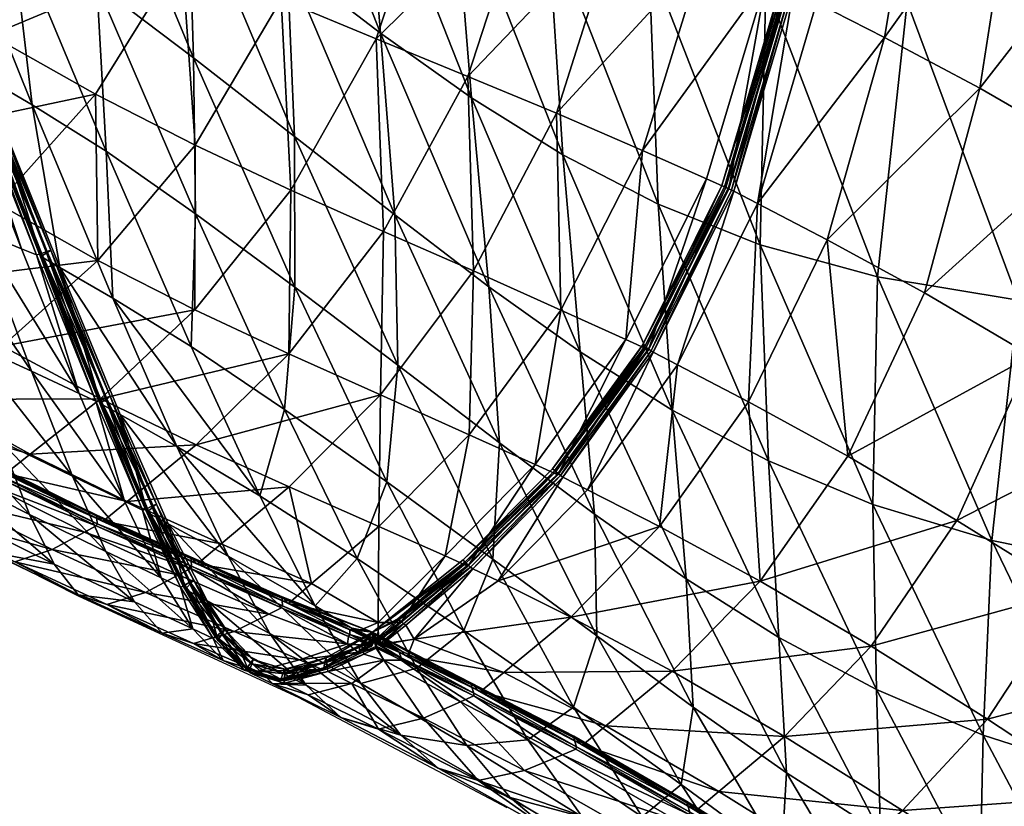
# Model space of a CAD drawing. Units: metres. Extents: x 2.657 to 3.402, y -1.964 to -1.29.
# Drawn here: x 2.748 to 2.785, y -1.765 to -1.735 of the extents above; entities that cross this region are included whole.
import ezdxf

# ---------------------------------------------------------------- set-up
doc = ezdxf.new("R2010")
doc.units = ezdxf.units.M
doc.header["$MEASUREMENT"] = 0
for name, color, linetype in [('72_PROFIM_ELLIEPRO_D2_ANY', 2, 'Continuous'), ('72_PROFIM_ELLIEPRO_D3_CH_TAP_POD', 7, 'Continuous'), ('72_PROFIM_ELLIEPRO_D3_CH_TAP_WEW', 7, 'Continuous'), ('72_PROFIM_ELLIEPRO_D3_CH_TAP_ZEW', 7, 'Continuous'), ('72_PROFIM_INSERT', 7, 'Continuous')]:
    doc.layers.add(name, color=color, linetype=linetype)

# ---------------------------------------------------------------- blocks, each defined once
blk = doc.blocks.new('72_PROFIM_ELLIEPRO_D2_20_V3')
at = {"layer": '72_PROFIM_ELLIEPRO_D2_ANY'}
for p, q in [((0.279207, 0.10236), (0.286605, 0.097074)), ((0.286605, 0.097074), (0.294455, 0.092084)), ((0.294455, 0.092084), (0.303277, 0.086016))]:
    blk.add_line(p, q, dxfattribs=at)
blk = doc.blocks.new('72profim_elliepro25C110928BC334B1FBF5A1A682123853B')
blk.add_blockref('72_PROFIM_ELLIEPRO_D2_20_V3', (0, 0))
blk = doc.blocks.new('72PROFIM_ELLIEPRO_D3_CH_TAP_POD')
mesh = blk.add_polyface()
corners = [(0.282653, 0.090961, 0.648057), (0.285516, 0.092785, 0.647764), (0.283174, 0.094616, 0.645141), (0.28027, 0.092421, 0.645723), (0.285875, 0.088979, 0.651), (0.288765, 0.09081, 0.650682), (0.28192, 0.085944, 0.651417), (0.285202, 0.083909, 0.654097), (0.288569, 0.08174, 0.656488), (0.292622, 0.084649, 0.655981), (0.289208, 0.086903, 0.653636), (0.284281, 0.077677, 0.657002), (0.287705, 0.075462, 0.659163), (0.280244, 0.072342, 0.657586), (0.280958, 0.07973, 0.654559), (0.286497, 0.093426, 0.647653), (0.284091, 0.094866, 0.645339), (0.28655, 0.093405, 0.647572), (0.28413, 0.094852, 0.645257), (0.289764, 0.091448, 0.650571), (0.289828, 0.091423, 0.650498), (0.282306, 0.094736, 0.64465), (0.286632, 0.093245, 0.64737), (0.286702, 0.09314, 0.647235), (0.283443, 0.094955, 0.644008), (0.2842, 0.094705, 0.645071), (0.289913, 0.091266, 0.650294), (0.289982, 0.091165, 0.650155), (0.279559, 0.09276, 0.644613), (0.282406, 0.094576, 0.644376), (0.279467, 0.092909, 0.644819), (0.282323, 0.094718, 0.644561), (0.283314, 0.095354, 0.644491), (0.283305, 0.095342, 0.644477), (0.283278, 0.095352, 0.644558), (0.28329, 0.095362, 0.644555), (0.283364, 0.095246, 0.644358), (0.283371, 0.095207, 0.644311), (0.283339, 0.095239, 0.644352), (0.283282, 0.095345, 0.644485), (0.283264, 0.095355, 0.64455)]
mesh.append_faces([[corners[k] for k in face] for face in [(0, 1, 2), (2, 3, 0), (4, 5, 1), (1, 0, 4), (6, 4, 0), (7, 8, 9), (10, 4, 6), (6, 7, 10), (8, 11, 12), (13, 11, 14), (14, 7, 6), (11, 8, 7), (7, 14, 11), (15, 16, 2), (2, 1, 15), (17, 18, 16), (16, 15, 17), (15, 19, 20), (20, 17, 15), (1, 5, 19), (19, 15, 1), (3, 2, 21), (22, 23, 24), (24, 25, 22), (26, 27, 23), (23, 22, 26), (22, 17, 20), (20, 26, 22), (25, 18, 17), (17, 22, 25), (28, 29, 24), (30, 31, 29), (32, 33, 34), (34, 35, 32), (35, 16, 18), (18, 32, 35), (36, 32, 18), (18, 25, 36), (37, 33, 32), (32, 36, 37), (38, 37, 24), (24, 29, 38), (39, 33, 37), (37, 38, 39), (38, 29, 31), (31, 39, 38), (40, 39, 31), (31, 21, 40), (34, 33, 39), (39, 40, 34), (40, 21, 2), (2, 34, 40)]], dxfattribs={"vtx2": -1})
mesh = blk.add_polyface()
corners = [(0.273747, 0.076098, 0.652289), (0.270651, 0.077969, 0.649211), (0.267331, 0.070769, 0.649709), (0.268354, 0.079384, 0.646784), (0.265052, 0.072094, 0.647233), (0.282653, 0.090961, 0.648057), (0.278736, 0.087922, 0.648435), (0.28192, 0.085944, 0.651417), (0.28027, 0.092421, 0.645723), (0.276373, 0.089393, 0.646074), (0.274594, 0.083639, 0.648803), (0.27773, 0.081693, 0.651828), (0.272265, 0.085099, 0.646413), (0.280958, 0.07973, 0.654559), (0.276942, 0.074242, 0.655082), (0.280244, 0.072342, 0.657586), (0.264264, 0.072553, 0.646379), (0.26756, 0.079874, 0.645947), (0.267577, 0.079861, 0.645848), (0.264287, 0.072546, 0.64628), (0.279456, 0.092933, 0.644917), (0.275559, 0.089904, 0.64526), (0.279467, 0.092909, 0.644819), (0.275565, 0.089878, 0.645161), (0.282306, 0.094736, 0.64465), (0.282323, 0.094718, 0.644561), (0.271459, 0.085605, 0.645589), (0.271469, 0.085584, 0.64549), (0.264444, 0.072476, 0.646069), (0.267716, 0.079769, 0.645634), (0.267804, 0.079711, 0.64548), (0.279559, 0.09276, 0.644613), (0.275664, 0.08974, 0.64495), (0.279613, 0.092663, 0.644465), (0.275724, 0.089651, 0.644798), (0.283443, 0.094955, 0.644008), (0.282406, 0.094576, 0.644376), (0.271586, 0.085467, 0.645275), (0.271659, 0.085392, 0.645122)]
mesh.append_faces([[corners[k] for k in face] for face in [(0, 1, 2), (1, 3, 4), (5, 6, 7), (8, 9, 6), (6, 5, 8), (10, 1, 0), (0, 11, 10), (12, 3, 1), (1, 10, 12), (10, 6, 9), (9, 12, 10), (11, 7, 6), (6, 10, 11), (13, 14, 15), (11, 0, 14), (14, 13, 11), (7, 11, 13), (16, 17, 18), (18, 19, 16), (4, 3, 17), (20, 21, 9), (9, 8, 20), (22, 23, 21), (21, 20, 22), (20, 24, 25), (25, 22, 20), (24, 20, 8), (26, 17, 3), (3, 12, 26), (27, 18, 17), (17, 26, 27), (26, 21, 23), (23, 27, 26), (12, 9, 21), (21, 26, 12), (28, 29, 30), (19, 18, 29), (29, 28, 19), (31, 32, 23), (23, 22, 31), (33, 34, 32), (32, 31, 33), (35, 33, 31), (36, 31, 22), (37, 29, 18), (18, 27, 37), (38, 30, 29), (29, 37, 38), (37, 32, 34), (34, 38, 37), (27, 23, 32), (32, 37, 27)]], dxfattribs={"vtx2": -1})
mesh = blk.add_polyface()
corners = [(0.294945, 0.07021, 0.662742), (0.291252, 0.073001, 0.661068), (0.287231, 0.068149, 0.661727), (0.290972, 0.065713, 0.663395), (0.299168, 0.073589, 0.662132), (0.295544, 0.076671, 0.660474), (0.298634, 0.067033, 0.664183), (0.302757, 0.07006, 0.663568), (0.294725, 0.062975, 0.664809), (0.303142, 0.075968, 0.661513), (0.2996, 0.079275, 0.659885), (0.289208, 0.086903, 0.653636), (0.292622, 0.084649, 0.655981), (0.295589, 0.086407, 0.655602), (0.292138, 0.088712, 0.653289), (0.285202, 0.083909, 0.654097), (0.288765, 0.09081, 0.650682), (0.285875, 0.088979, 0.651), (0.29609, 0.082138, 0.658052), (0.302569, 0.080838, 0.659443), (0.299075, 0.083814, 0.657641), (0.292014, 0.079358, 0.658603), (0.288569, 0.08174, 0.656488), (0.287705, 0.075462, 0.659163), (0.293153, 0.08934, 0.65317), (0.289764, 0.091448, 0.650571), (0.293217, 0.089316, 0.653097), (0.289828, 0.091423, 0.650498), (0.296617, 0.087018, 0.655473), (0.296677, 0.086996, 0.655395), (0.300109, 0.084396, 0.6575), (0.300164, 0.084377, 0.657419), (0.303648, 0.081364, 0.659206), (0.303598, 0.08138, 0.659291), (0.293295, 0.089167, 0.652885), (0.289913, 0.091266, 0.650294), (0.293357, 0.089071, 0.652739), (0.289982, 0.091165, 0.650155), (0.29674, 0.086858, 0.655171), (0.296793, 0.086769, 0.655017), (0.300211, 0.084249, 0.657185), (0.300254, 0.084168, 0.657024)]
mesh.append_faces([[corners[k] for k in face] for face in [(0, 1, 2), (2, 3, 0), (4, 5, 1), (1, 0, 4), (0, 6, 7), (7, 4, 0), (3, 8, 6), (6, 0, 3), (9, 10, 5), (5, 4, 9), (11, 12, 13), (13, 14, 11), (12, 11, 15), (14, 16, 17), (17, 11, 14), (18, 10, 19), (19, 20, 18), (21, 5, 10), (10, 18, 21), (18, 12, 22), (22, 21, 18), (20, 13, 12), (12, 18, 20), (23, 21, 22), (1, 5, 21), (21, 23, 1), (24, 25, 16), (16, 14, 24), (26, 27, 25), (25, 24, 26), (24, 28, 29), (29, 26, 24), (14, 13, 28), (28, 24, 14), (30, 28, 13), (13, 20, 30), (31, 29, 28), (28, 30, 31), (32, 31, 30), (33, 30, 20), (34, 35, 27), (27, 26, 34), (36, 37, 35), (35, 34, 36), (34, 38, 39), (39, 36, 34), (26, 29, 38), (38, 34, 26), (40, 38, 29), (29, 31, 40), (41, 39, 38), (38, 40, 41)]], dxfattribs={"vtx2": -1})
mesh = blk.add_polyface()
corners = [(0.267331, 0.070769, 0.649709), (0.270415, 0.069029, 0.652857), (0.273747, 0.076098, 0.652289), (0.264584, 0.062441, 0.65024), (0.267678, 0.060867, 0.653464), (0.265052, 0.072094, 0.647233), (0.262309, 0.063646, 0.64771), (0.270651, 0.077969, 0.649211), (0.262357, 0.053387, 0.650746), (0.260074, 0.054459, 0.648165), (0.287748, 0.059977, 0.664141), (0.28399, 0.061997, 0.662511), (0.281448, 0.05483, 0.663339), (0.290972, 0.065713, 0.663395), (0.287231, 0.068149, 0.661727), (0.291511, 0.05777, 0.665482), (0.285207, 0.053243, 0.664917), (0.280396, 0.063859, 0.660565), (0.283665, 0.070334, 0.659796), (0.277816, 0.056353, 0.661386), (0.276945, 0.065618, 0.658304), (0.27431, 0.057846, 0.659074), (0.280244, 0.072342, 0.657586), (0.270925, 0.059343, 0.656421), (0.265482, 0.051993, 0.654044), (0.273619, 0.067326, 0.655728), (0.276942, 0.074242, 0.655082), (0.287705, 0.075462, 0.659163), (0.291252, 0.073001, 0.661068), (0.284281, 0.077677, 0.657002), (0.264264, 0.072553, 0.646379), (0.261521, 0.064063, 0.646837), (0.264287, 0.072546, 0.64628), (0.261549, 0.064061, 0.646738), (0.26756, 0.079874, 0.645947), (0.259283, 0.054829, 0.647274), (0.259313, 0.05483, 0.647175), (0.264444, 0.072476, 0.646069), (0.261719, 0.064009, 0.646531), (0.264543, 0.072432, 0.645917), (0.261826, 0.063978, 0.646382), (0.267804, 0.079711, 0.64548), (0.259492, 0.054791, 0.646971), (0.259605, 0.054769, 0.646824)]
mesh.append_faces([[corners[k] for k in face] for face in [(0, 1, 2), (3, 4, 1), (1, 0, 3), (0, 5, 6), (6, 3, 0), (5, 0, 7), (4, 3, 8), (3, 6, 9), (9, 8, 3), (10, 11, 12), (13, 14, 11), (11, 10, 13), (15, 10, 16), (17, 11, 14), (14, 18, 17), (19, 12, 11), (11, 17, 19), (17, 20, 21), (21, 19, 17), (18, 22, 20), (20, 17, 18), (23, 4, 24), (25, 1, 4), (4, 23, 25), (26, 2, 1), (1, 25, 26), (25, 20, 22), (22, 26, 25), (23, 21, 20), (20, 25, 23), (27, 18, 14), (14, 28, 27), (29, 22, 18), (18, 27, 29), (30, 31, 6), (6, 5, 30), (32, 33, 31), (31, 30, 32), (34, 30, 5), (35, 31, 33), (33, 36, 35), (9, 6, 31), (31, 35, 9), (37, 38, 33), (33, 32, 37), (39, 40, 38), (38, 37, 39), (41, 39, 37), (42, 38, 40), (40, 43, 42), (36, 33, 38), (38, 42, 36)]], dxfattribs={"vtx2": -1})
blk = doc.blocks.new('72PROFIM_ELLIEPRO_D3_CH_TAP_WEW')
mesh = blk.add_polyface()
corners = [(0.25214, 0.115495, 0.57027), (0.255926, 0.111834, 0.584255), (0.258549, 0.11376, 0.583979), (0.275012, 0.099739, 0.63148), (0.271038, 0.102817, 0.62195), (0.268255, 0.101065, 0.622183), (0.264127, 0.104489, 0.610735), (0.260417, 0.101437, 0.611054), (0.266869, 0.10627, 0.610497), (0.256337, 0.104986, 0.59826), (0.252574, 0.100455, 0.59862), (0.25997, 0.108122, 0.597918), (0.252389, 0.108577, 0.584637), (0.262659, 0.10996, 0.597666), (0.255563, 0.118254, 0.569852), (0.259458, 0.114429, 0.583884), (0.25954, 0.114388, 0.583848), (0.255646, 0.118216, 0.569816), (0.254682, 0.117543, 0.569959), (0.272003, 0.103426, 0.62187), (0.267819, 0.106889, 0.610416), (0.272082, 0.103382, 0.621829), (0.2679, 0.106844, 0.610377), (0.275988, 0.100345, 0.631401), (0.276069, 0.1003, 0.631361), (0.26359, 0.110599, 0.59758), (0.263672, 0.110555, 0.597543), (0.255796, 0.118014, 0.569719), (0.259684, 0.114182, 0.583749), (0.259792, 0.114047, 0.58368), (0.255908, 0.117883, 0.569651), (0.272212, 0.103173, 0.621714), (0.268033, 0.106634, 0.61027), (0.27231, 0.103037, 0.621634), (0.268134, 0.106497, 0.610196), (0.276296, 0.09996, 0.631157), (0.276198, 0.100094, 0.631241), (0.26381, 0.110346, 0.59744), (0.263914, 0.11021, 0.597369)]
mesh.append_faces([[corners[k] for k in face] for face in [(0, 1, 2), (3, 4, 5), (5, 6, 7), (4, 8, 6), (6, 5, 4), (7, 9, 10), (11, 1, 12), (12, 9, 11), (13, 2, 1), (1, 11, 13), (11, 6, 8), (8, 13, 11), (9, 7, 6), (6, 11, 9), (14, 15, 16), (16, 17, 14), (18, 2, 15), (15, 14, 18), (19, 20, 8), (8, 4, 19), (21, 22, 20), (20, 19, 21), (19, 23, 24), (24, 21, 19), (23, 19, 4), (25, 15, 2), (2, 13, 25), (26, 16, 15), (15, 25, 26), (25, 20, 22), (22, 26, 25), (13, 8, 20), (20, 25, 13), (27, 28, 29), (29, 30, 27), (17, 16, 28), (28, 27, 17), (31, 32, 22), (22, 21, 31), (33, 34, 32), (32, 31, 33), (35, 33, 31), (21, 24, 36), (36, 31, 21), (37, 28, 16), (16, 26, 37), (38, 29, 28), (28, 37, 38), (37, 32, 34), (34, 38, 37), (26, 22, 32), (32, 37, 26)]], dxfattribs={"vtx2": -1})
mesh = blk.add_polyface()
corners = [(0.239358, 0.092894, 0.572326), (0.242618, 0.089777, 0.586001), (0.24535, 0.097697, 0.585502), (0.241951, 0.100897, 0.57173), (0.248735, 0.103914, 0.58505), (0.271944, 0.092408, 0.63911), (0.274503, 0.090628, 0.643518), (0.278383, 0.093647, 0.64318), (0.275798, 0.095405, 0.638787), (0.272197, 0.097991, 0.631716), (0.268379, 0.095006, 0.632026), (0.278634, 0.097171, 0.638542), (0.275012, 0.099739, 0.63148), (0.267901, 0.088107, 0.63942), (0.264389, 0.090689, 0.632326), (0.270421, 0.086328, 0.643841), (0.256861, 0.0878, 0.623118), (0.252957, 0.091015, 0.611722), (0.249982, 0.083283, 0.612106), (0.249069, 0.094358, 0.599008), (0.24621, 0.08653, 0.599437), (0.268255, 0.101065, 0.622183), (0.264483, 0.098063, 0.622491), (0.260417, 0.101437, 0.611054), (0.260556, 0.093703, 0.622795), (0.260619, 0.084857, 0.632644), (0.256564, 0.097006, 0.611377), (0.252574, 0.100455, 0.59862), (0.279278, 0.093055, 0.64468), (0.275379, 0.090023, 0.645024), (0.275455, 0.089953, 0.645016), (0.279622, 0.097781, 0.638468), (0.275988, 0.100345, 0.631401), (0.27971, 0.097733, 0.638437), (0.276069, 0.1003, 0.631361), (0.271281, 0.085722, 0.645352), (0.271359, 0.085657, 0.645343), (0.271038, 0.102817, 0.62195), (0.275612, 0.089775, 0.64488), (0.275724, 0.089651, 0.644798), (0.279613, 0.092663, 0.644465), (0.279509, 0.092798, 0.644543), (0.279845, 0.097527, 0.63832), (0.276198, 0.100094, 0.631241), (0.279945, 0.097394, 0.638235), (0.276296, 0.09996, 0.631157), (0.271534, 0.085501, 0.645206), (0.271659, 0.085392, 0.645122), (0.272212, 0.103173, 0.621714)]
mesh.append_faces([[corners[k] for k in face] for face in [(0, 1, 2), (2, 3, 0), (3, 2, 4), (5, 6, 7), (7, 8, 5), (8, 9, 10), (10, 5, 8), (11, 12, 9), (9, 8, 11), (13, 5, 10), (10, 14, 13), (15, 6, 5), (5, 13, 15), (16, 17, 18), (19, 2, 1), (1, 20, 19), (17, 19, 20), (21, 9, 12), (22, 10, 9), (9, 21, 22), (23, 22, 21), (24, 14, 10), (10, 22, 24), (16, 25, 14), (14, 24, 16), (24, 26, 17), (17, 16, 24), (22, 23, 26), (26, 24, 22), (27, 4, 2), (2, 19, 27), (27, 26, 23), (19, 17, 26), (26, 27, 19), (28, 29, 30), (7, 6, 29), (29, 28, 7), (31, 32, 12), (12, 11, 31), (33, 34, 32), (35, 29, 6), (6, 15, 35), (36, 30, 29), (29, 35, 36), (37, 12, 32), (38, 39, 40), (30, 38, 41), (42, 43, 34), (44, 45, 43), (46, 38, 30), (47, 39, 38), (48, 43, 45)]], dxfattribs={"vtx2": -1})
mesh = blk.add_polyface()
corners = [(0.275798, 0.095405, 0.638787), (0.278383, 0.093647, 0.64318), (0.281883, 0.095443, 0.643418), (0.278634, 0.097171, 0.638542), (0.279278, 0.093055, 0.64468), (0.282135, 0.094856, 0.64442), (0.27936, 0.092987, 0.644673), (0.282219, 0.094797, 0.644414), (0.275455, 0.089953, 0.645016), (0.275988, 0.100345, 0.631401), (0.279622, 0.097781, 0.638468), (0.27971, 0.097733, 0.638437), (0.282225, 0.096052, 0.64285), (0.282312, 0.096004, 0.642831), (0.279509, 0.092798, 0.644543), (0.279613, 0.092663, 0.644465), (0.283443, 0.094955, 0.644008), (0.282354, 0.094619, 0.6443), (0.275612, 0.089775, 0.64488), (0.276069, 0.1003, 0.631361), (0.279845, 0.097527, 0.63832), (0.276198, 0.100094, 0.631241), (0.279945, 0.097394, 0.638235), (0.282441, 0.095815, 0.642728), (0.28329, 0.095362, 0.644555), (0.283278, 0.095352, 0.644558), (0.283174, 0.094616, 0.645141), (0.284091, 0.094866, 0.645339), (0.283364, 0.095246, 0.644358), (0.2842, 0.094705, 0.645071), (0.283371, 0.095207, 0.644311), (0.283111, 0.095462, 0.644344), (0.283104, 0.095467, 0.644331), (0.283177, 0.095423, 0.64434), (0.283189, 0.09542, 0.644324), (0.283272, 0.09529, 0.644259), (0.283305, 0.095251, 0.644224), (0.283276, 0.095304, 0.644242), (0.283182, 0.09544, 0.644319), (0.283115, 0.095477, 0.644327)]
mesh.append_faces([[corners[k] for k in face] for face in [(0, 1, 2), (2, 3, 0), (4, 5, 2), (2, 1, 4), (6, 7, 5), (5, 4, 6), (8, 6, 4), (9, 10, 11), (10, 12, 13), (13, 11, 10), (3, 2, 12), (12, 10, 3), (14, 15, 16), (16, 17, 14), (15, 14, 18), (14, 6, 8), (17, 7, 6), (6, 14, 17), (19, 11, 20), (21, 20, 22), (20, 23, 16), (16, 22, 20), (11, 13, 23), (23, 20, 11), (24, 25, 26), (26, 27, 24), (28, 29, 16), (16, 30, 28), (31, 32, 2), (2, 5, 31), (33, 34, 32), (32, 31, 33), (31, 5, 7), (7, 33, 31), (35, 33, 7), (7, 17, 35), (36, 34, 33), (33, 35, 36), (35, 17, 16), (16, 36, 35), (37, 36, 16), (16, 23, 37), (38, 34, 36), (36, 37, 38), (37, 23, 13), (13, 38, 37), (39, 38, 13), (13, 12, 39), (32, 34, 38), (38, 39, 32), (39, 12, 2), (2, 32, 39)]], dxfattribs={"vtx2": -1})
mesh = blk.add_polyface()
corners = [(0.25815, 0.066258, 0.640557), (0.254844, 0.068542, 0.633398), (0.25272, 0.058943, 0.633776), (0.255962, 0.056837, 0.640955), (0.258309, 0.055409, 0.645474), (0.260534, 0.064697, 0.645051), (0.260833, 0.074901, 0.640144), (0.257457, 0.077328, 0.633011), (0.264065, 0.08233, 0.639752), (0.260619, 0.084857, 0.632644), (0.263261, 0.073231, 0.644608), (0.26654, 0.080584, 0.64419), (0.267901, 0.088107, 0.63942), (0.270421, 0.086328, 0.643841), (0.264389, 0.090689, 0.632326), (0.253786, 0.080169, 0.623482), (0.256861, 0.0878, 0.623118), (0.251264, 0.071245, 0.623867), (0.259109, 0.054921, 0.64702), (0.261347, 0.064164, 0.646588), (0.259206, 0.054887, 0.647018), (0.261441, 0.064124, 0.646584), (0.264089, 0.072662, 0.646135), (0.267384, 0.079989, 0.645707), (0.264179, 0.072613, 0.646129), (0.267468, 0.079932, 0.645699), (0.271281, 0.085722, 0.645352), (0.271359, 0.085657, 0.645343), (0.25944, 0.054818, 0.646897), (0.261667, 0.064039, 0.646458), (0.259605, 0.054769, 0.646824), (0.261826, 0.063978, 0.646382), (0.264392, 0.072508, 0.645997), (0.267665, 0.079803, 0.645563), (0.264543, 0.072432, 0.645917), (0.267804, 0.079711, 0.64548), (0.275455, 0.089953, 0.645016), (0.271534, 0.085501, 0.645206), (0.275612, 0.089775, 0.64488), (0.271659, 0.085392, 0.645122)]
mesh.append_faces([[corners[k] for k in face] for face in [(0, 1, 2), (2, 3, 0), (3, 4, 5), (5, 0, 3), (6, 7, 1), (1, 0, 6), (8, 9, 7), (7, 6, 8), (6, 10, 11), (11, 8, 6), (0, 5, 10), (10, 6, 0), (12, 8, 11), (11, 13, 12), (14, 9, 8), (8, 12, 14), (15, 7, 9), (9, 16, 15), (17, 1, 7), (7, 15, 17), (18, 19, 5), (5, 4, 18), (20, 21, 19), (19, 18, 20), (22, 23, 11), (11, 10, 22), (24, 25, 23), (23, 22, 24), (22, 19, 21), (21, 24, 22), (10, 5, 19), (19, 22, 10), (26, 23, 25), (25, 27, 26), (13, 11, 23), (23, 26, 13), (28, 29, 21), (30, 31, 29), (32, 33, 25), (25, 24, 32), (34, 35, 33), (33, 32, 34), (32, 29, 31), (31, 34, 32), (24, 21, 29), (29, 32, 24), (36, 27, 37), (38, 37, 39), (37, 33, 35), (35, 39, 37), (27, 25, 33), (33, 37, 27)]], dxfattribs={"vtx2": -1})
blk = doc.blocks.new('72PROFIM_ELLIEPRO_D3_CH_TAP_ZEW')
mesh = blk.add_polyface()
corners = [(0.224206, 0.077622, 0.410024), (0.235115, 0.076755, 0.42313), (0.236601, 0.063095, 0.419499), (0.225427, 0.06372, 0.406079), (0.244847, 0.075847, 0.437948), (0.253156, 0.07484, 0.45424), (0.25516, 0.061683, 0.451624), (0.246601, 0.062436, 0.434758), (0.218402, 0.113275, 0.42535), (0.228253, 0.111573, 0.436701), (0.230697, 0.10118, 0.432061), (0.220466, 0.102611, 0.420046), (0.222476, 0.090656, 0.414808), (0.233066, 0.089512, 0.427427), (0.242502, 0.088321, 0.441629), (0.250577, 0.087035, 0.457193), (0.239815, 0.099698, 0.445536), (0.24766, 0.098136, 0.460283), (0.237036, 0.10982, 0.449404), (0.244641, 0.108008, 0.46331), (0.234413, 0.118529, 0.452968), (0.241756, 0.116517, 0.466072), (0.225979, 0.120506, 0.44102), (0.259795, 0.073671, 0.471766), (0.260659, 0.102031, 0.509791), (0.257667, 0.110157, 0.510341), (0.261565, 0.107789, 0.525619), (0.256224, 0.104147, 0.493896), (0.253193, 0.112373, 0.495098), (0.259323, 0.094652, 0.492566), (0.250961, 0.106128, 0.478271), (0.247953, 0.114479, 0.480229), (0.254071, 0.096465, 0.476112), (0.257083, 0.085607, 0.473896), (0.262335, 0.083999, 0.491205), (0.250386, 0.119217, 0.496077), (0.254825, 0.116922, 0.510781), (0.25874, 0.114452, 0.525651), (0.259697, 0.116938, 0.540241), (0.262302, 0.111747, 0.540389), (0.255835, 0.118399, 0.569809), (0.259736, 0.114564, 0.583844), (0.260251, 0.114701, 0.583749), (0.255814, 0.118305, 0.56979), (0.259712, 0.114471, 0.583823), (0.255876, 0.118057, 0.569706), (0.259766, 0.114221, 0.583736), (0.255908, 0.117883, 0.569651), (0.259792, 0.114047, 0.58368)]
mesh.append_faces([[corners[k] for k in face] for face in [(0, 1, 2), (2, 3, 0), (4, 5, 6), (7, 2, 1), (1, 4, 7), (8, 9, 10), (10, 11, 8), (12, 13, 1), (1, 0, 12), (11, 10, 13), (13, 12, 11), (14, 15, 5), (5, 4, 14), (16, 17, 15), (15, 14, 16), (14, 13, 10), (10, 16, 14), (4, 1, 13), (13, 14, 4), (18, 19, 17), (17, 16, 18), (20, 21, 19), (19, 18, 20), (18, 9, 22), (16, 10, 9), (9, 18, 16), (6, 5, 23), (24, 25, 26), (27, 28, 25), (25, 24, 27), (29, 27, 24), (30, 31, 28), (28, 27, 30), (19, 21, 31), (31, 30, 19), (30, 32, 17), (17, 19, 30), (27, 29, 32), (32, 30, 27), (33, 23, 5), (5, 15, 33), (23, 33, 34), (33, 32, 29), (29, 34, 33), (15, 17, 32), (32, 33, 15), (35, 28, 31), (36, 25, 28), (37, 26, 25), (25, 36, 37), (38, 39, 37), (40, 41, 42), (43, 44, 41), (45, 46, 44), (47, 48, 46)]], dxfattribs={"vtx2": -1})
mesh = blk.add_polyface()
corners = [(0.267478, 0.059668, 0.488772), (0.265105, 0.0723, 0.489908), (0.269426, 0.070685, 0.508046), (0.262006, 0.060775, 0.469868), (0.259795, 0.073671, 0.471766), (0.261565, 0.107789, 0.525619), (0.264492, 0.099744, 0.525566), (0.260659, 0.102031, 0.509791), (0.263689, 0.092663, 0.509187), (0.259323, 0.094652, 0.492566), (0.267443, 0.090464, 0.52552), (0.262335, 0.083999, 0.491205), (0.266649, 0.082174, 0.508587), (0.270338, 0.080096, 0.525508), (0.273097, 0.068785, 0.52556), (0.274363, 0.091591, 0.569615), (0.271584, 0.099468, 0.569278), (0.274901, 0.096249, 0.582815), (0.271194, 0.094541, 0.555528), (0.268363, 0.102456, 0.555175), (0.274073, 0.085329, 0.555941), (0.267954, 0.097253, 0.540828), (0.265077, 0.105226, 0.540593), (0.270859, 0.088023, 0.541106), (0.27372, 0.077727, 0.541437), (0.265669, 0.108821, 0.55488), (0.268995, 0.105688, 0.569009), (0.272436, 0.102362, 0.582661), (0.270215, 0.106976, 0.582584), (0.274092, 0.10339, 0.595814), (0.276149, 0.098858, 0.59572), (0.272266, 0.106656, 0.595977), (0.268646, 0.107142, 0.610271), (0.272839, 0.103685, 0.621714), (0.274362, 0.104066, 0.621402), (0.270144, 0.107507, 0.609985), (0.2762, 0.104164, 0.620965), (0.276824, 0.100616, 0.631228), (0.272289, 0.103549, 0.621828), (0.276275, 0.10047, 0.631355), (0.272259, 0.103458, 0.621803), (0.268104, 0.107012, 0.610375), (0.268076, 0.10692, 0.610352), (0.276246, 0.100378, 0.631332), (0.272296, 0.10321, 0.621701), (0.276282, 0.100131, 0.631226), (0.27231, 0.103037, 0.621634), (0.268117, 0.106671, 0.610258), (0.268134, 0.106497, 0.610196)]
mesh.append_faces([[corners[k] for k in face] for face in [(0, 1, 2), (3, 4, 1), (5, 6, 7), (7, 8, 9), (6, 10, 8), (8, 7, 6), (11, 1, 4), (12, 2, 1), (1, 11, 12), (13, 14, 2), (2, 12, 13), (12, 8, 10), (10, 13, 12), (11, 9, 8), (8, 12, 11), (15, 16, 17), (18, 19, 16), (16, 15, 18), (20, 18, 15), (21, 22, 19), (19, 18, 21), (6, 5, 22), (22, 21, 6), (21, 23, 10), (10, 6, 21), (18, 20, 23), (23, 21, 18), (14, 13, 24), (24, 23, 20), (13, 10, 23), (23, 24, 13), (25, 19, 22), (26, 16, 19), (19, 25, 26), (27, 17, 16), (16, 26, 27), (28, 27, 26), (27, 28, 29), (29, 30, 27), (31, 29, 28), (32, 33, 34), (35, 34, 36), (37, 33, 38), (39, 38, 40), (38, 41, 42), (42, 40, 38), (33, 32, 41), (41, 38, 33), (43, 40, 44), (45, 44, 46), (44, 47, 48), (48, 46, 44), (40, 42, 47), (47, 44, 40)]], dxfattribs={"vtx2": -1})
mesh = blk.add_polyface()
corners = [(0.276149, 0.098858, 0.59572), (0.278472, 0.092788, 0.595697), (0.274901, 0.096249, 0.582815), (0.272436, 0.102362, 0.582661), (0.274092, 0.10339, 0.595814), (0.278059, 0.099865, 0.60806), (0.279947, 0.095365, 0.607762), (0.281928, 0.096564, 0.618869), (0.28042, 0.099771, 0.619409), (0.279036, 0.101972, 0.619954), (0.282888, 0.099038, 0.629178), (0.284144, 0.096855, 0.628482), (0.276392, 0.103087, 0.608408), (0.274886, 0.105313, 0.60879), (0.272266, 0.106656, 0.595977), (0.28194, 0.098508, 0.637885), (0.280442, 0.098069, 0.638267), (0.283156, 0.096086, 0.643206), (0.27835, 0.101023, 0.630883), (0.276824, 0.100616, 0.631228), (0.283716, 0.098684, 0.637333), (0.280176, 0.101158, 0.63039), (0.281627, 0.100484, 0.629818), (0.274362, 0.104066, 0.621402), (0.2762, 0.104164, 0.620965), (0.272839, 0.103685, 0.621714), (0.277694, 0.103451, 0.620478), (0.273478, 0.106829, 0.609194), (0.283356, 0.095591, 0.644274), (0.282495, 0.096179, 0.642792), (0.282481, 0.096088, 0.642788), (0.272289, 0.103549, 0.621828), (0.276275, 0.10047, 0.631355), (0.272259, 0.103458, 0.621803), (0.276246, 0.100378, 0.631332), (0.282528, 0.095859, 0.642704), (0.283384, 0.095357, 0.644215), (0.272296, 0.10321, 0.621701), (0.276282, 0.100131, 0.631226), (0.27231, 0.103037, 0.621634), (0.276296, 0.09996, 0.631157), (0.279927, 0.097565, 0.638301), (0.279945, 0.097394, 0.638235), (0.283443, 0.094955, 0.644008), (0.279883, 0.097814, 0.6384), (0.279906, 0.09791, 0.638414)]
mesh.append_faces([[corners[k] for k in face] for face in [(0, 1, 2), (2, 3, 0), (0, 4, 5), (5, 6, 0), (6, 5, 7), (8, 9, 10), (10, 11, 8), (12, 13, 9), (9, 8, 12), (8, 7, 5), (5, 12, 8), (7, 8, 11), (13, 12, 14), (12, 5, 4), (4, 14, 12), (15, 16, 17), (18, 19, 16), (16, 15, 18), (15, 20, 21), (21, 18, 15), (22, 21, 20), (23, 18, 21), (21, 24, 23), (25, 19, 18), (18, 23, 25), (26, 9, 13), (13, 27, 26), (22, 10, 9), (9, 26, 22), (26, 24, 21), (21, 22, 26), (24, 26, 27), (28, 29, 30), (31, 32, 19), (33, 34, 32), (30, 35, 36), (37, 38, 34), (39, 40, 38), (41, 42, 43), (43, 35, 41), (38, 40, 42), (42, 41, 38), (41, 44, 34), (34, 38, 41), (35, 30, 44), (44, 41, 35), (45, 44, 30), (30, 29, 45), (32, 34, 44), (44, 45, 32), (45, 16, 19), (19, 32, 45), (29, 17, 16), (16, 45, 29)]], dxfattribs={"vtx2": -1})
mesh = blk.add_polyface()
corners = [(0.287363, 0.094486, 0.635127), (0.284144, 0.096855, 0.628482), (0.282888, 0.099038, 0.629178), (0.28624, 0.096643, 0.635943), (0.283156, 0.096086, 0.643206), (0.284488, 0.096814, 0.642221), (0.28194, 0.098508, 0.637885), (0.286215, 0.097023, 0.641625), (0.283716, 0.098684, 0.637333), (0.285087, 0.098052, 0.636683), (0.281627, 0.100484, 0.629818), (0.287513, 0.096423, 0.640917), (0.288575, 0.095042, 0.640109), (0.283356, 0.095591, 0.644274), (0.283375, 0.095593, 0.644276), (0.282495, 0.096179, 0.642792), (0.283388, 0.095589, 0.64429), (0.283887, 0.095758, 0.64413), (0.288343, 0.095868, 0.642364), (0.287066, 0.096456, 0.643092), (0.287065, 0.096357, 0.643125), (0.288326, 0.095779, 0.642415), (0.288529, 0.095749, 0.642605), (0.287257, 0.096339, 0.643331), (0.288048, 0.095857, 0.644099), (0.28844, 0.095705, 0.642564), (0.287185, 0.096286, 0.643271), (0.288208, 0.095549, 0.64246), (0.287004, 0.096099, 0.64311), (0.286974, 0.095922, 0.643109), (0.288263, 0.095514, 0.642531), (0.287062, 0.096065, 0.64318), (0.288138, 0.095391, 0.642499), (0.285347, 0.095693, 0.643632), (0.285407, 0.09584, 0.643733), (0.285485, 0.096064, 0.643869), (0.28399, 0.095401, 0.644132), (0.285548, 0.09612, 0.643941), (0.284034, 0.0956, 0.644282), (0.284089, 0.095652, 0.644354), (0.286366, 0.095633, 0.644722), (0.285347, 0.096233, 0.643706), (0.285353, 0.096131, 0.643726), (0.283894, 0.095664, 0.644142), (0.285341, 0.095871, 0.643666)]
mesh.append_faces([[corners[k] for k in face] for face in [(0, 1, 2), (2, 3, 0), (4, 5, 6), (5, 7, 8), (8, 6, 5), (9, 3, 2), (2, 10, 9), (11, 12, 3), (3, 9, 11), (9, 8, 7), (7, 11, 9), (8, 9, 10), (13, 14, 4), (4, 15, 13), (16, 17, 4), (4, 14, 16), (12, 11, 18), (18, 19, 20), (20, 21, 18), (11, 7, 19), (19, 18, 11), (22, 23, 24), (25, 26, 23), (23, 22, 25), (27, 28, 29), (21, 20, 28), (28, 27, 21), (30, 31, 26), (26, 25, 30), (32, 29, 31), (31, 29, 33), (33, 34, 31), (34, 35, 26), (26, 31, 34), (35, 34, 36), (37, 35, 38), (38, 39, 37), (23, 26, 35), (35, 37, 23), (37, 40, 24), (24, 23, 37), (40, 37, 39), (41, 5, 4), (4, 17, 41), (19, 7, 5), (5, 41, 19), (41, 42, 20), (20, 19, 41), (17, 43, 42), (42, 41, 17), (44, 42, 43), (28, 20, 42), (42, 44, 28), (44, 33, 29), (29, 28, 44)]], dxfattribs={"vtx2": -1})
mesh = blk.add_polyface()
corners = [(0.278472, 0.092788, 0.595697), (0.276149, 0.098858, 0.59572), (0.279947, 0.095365, 0.607762), (0.284144, 0.096855, 0.628482), (0.285497, 0.093658, 0.627765), (0.281928, 0.096564, 0.618869), (0.290327, 0.094471, 0.646319), (0.288048, 0.095857, 0.644099), (0.286366, 0.095633, 0.644722), (0.283568, 0.095495, 0.64449), (0.283566, 0.095484, 0.644503), (0.284461, 0.095274, 0.64492), (0.284089, 0.095652, 0.644354), (0.283523, 0.095455, 0.644437), (0.283503, 0.095432, 0.64444), (0.284034, 0.0956, 0.644282), (0.283549, 0.095478, 0.64451), (0.2835, 0.095434, 0.644463), (0.28432, 0.094932, 0.645228), (0.284381, 0.094996, 0.645288), (0.28335, 0.095522, 0.644278), (0.283372, 0.095505, 0.644287), (0.283375, 0.095593, 0.644276), (0.283356, 0.095591, 0.644274), (0.282481, 0.096088, 0.642788), (0.283388, 0.095589, 0.64429), (0.283389, 0.095519, 0.644298), (0.283894, 0.095664, 0.644142), (0.283887, 0.095758, 0.64413), (0.289375, 0.094496, 0.641533), (0.288343, 0.095868, 0.642364), (0.288326, 0.095779, 0.642415), (0.289288, 0.095275, 0.643359), (0.288529, 0.095749, 0.642605), (0.289455, 0.094346, 0.641753), (0.28844, 0.095705, 0.642564), (0.283504, 0.095314, 0.644319), (0.283486, 0.095258, 0.64429), (0.28399, 0.095401, 0.644132), (0.283443, 0.094955, 0.644008), (0.283485, 0.095297, 0.64434), (0.283384, 0.095357, 0.644215), (0.28341, 0.0953, 0.644202), (0.282528, 0.095859, 0.642704), (0.283415, 0.095355, 0.64423), (0.283913, 0.095433, 0.644061), (0.289341, 0.09442, 0.641602), (0.288208, 0.095549, 0.64246), (0.286974, 0.095922, 0.643109), (0.288138, 0.095391, 0.642499), (0.287062, 0.096065, 0.64318), (0.288263, 0.095514, 0.642531), (0.285407, 0.09584, 0.643733), (0.285347, 0.095693, 0.643632), (0.285485, 0.096064, 0.643869), (0.285341, 0.095871, 0.643666)]
mesh.append_faces([[corners[k] for k in face] for face in [(0, 1, 2), (3, 4, 5), (6, 7, 8), (9, 10, 11), (11, 12, 9), (13, 14, 10), (10, 9, 13), (9, 12, 15), (15, 13, 9), (16, 17, 18), (10, 14, 17), (17, 16, 10), (16, 19, 11), (11, 10, 16), (20, 21, 22), (22, 23, 20), (24, 20, 23), (25, 26, 27), (27, 28, 25), (22, 21, 26), (26, 25, 22), (29, 30, 31), (7, 32, 33), (34, 35, 33), (36, 37, 14), (14, 13, 36), (38, 39, 37), (37, 36, 38), (36, 13, 15), (15, 38, 36), (40, 37, 39), (17, 14, 37), (37, 40, 17), (18, 17, 40), (41, 42, 21), (21, 20, 41), (43, 39, 42), (42, 41, 43), (41, 20, 24), (44, 42, 39), (39, 45, 44), (26, 21, 42), (42, 44, 26), (44, 45, 27), (27, 26, 44), (46, 31, 47), (48, 49, 47), (50, 51, 49), (52, 53, 39), (39, 38, 52), (38, 15, 54), (12, 11, 8), (27, 45, 55), (45, 39, 53), (53, 55, 45)]], dxfattribs={"vtx2": -1})
mesh = blk.add_polyface()
corners = [(0.274901, 0.096249, 0.582815), (0.277614, 0.088384, 0.583037), (0.274363, 0.091591, 0.569615), (0.277222, 0.082374, 0.570017), (0.274073, 0.085329, 0.555941), (0.280441, 0.079149, 0.583329), (0.276916, 0.075072, 0.556414), (0.27372, 0.077727, 0.541437), (0.28005, 0.072136, 0.570484), (0.288563, 0.091316, 0.634273), (0.285497, 0.093658, 0.627765), (0.284144, 0.096855, 0.628482), (0.287363, 0.094486, 0.635127), (0.28624, 0.096643, 0.635943), (0.288575, 0.095042, 0.640109), (0.289594, 0.092909, 0.639213), (0.289949, 0.086869, 0.633422), (0.287045, 0.089172, 0.627062), (0.28804, 0.078084, 0.617533), (0.285655, 0.086004, 0.617905), (0.28889, 0.083122, 0.626409), (0.284631, 0.081391, 0.607369), (0.282118, 0.089301, 0.607527), (0.281096, 0.084904, 0.595747), (0.278472, 0.092788, 0.595697), (0.283866, 0.075644, 0.595871), (0.279947, 0.095365, 0.607762), (0.283645, 0.09207, 0.618359), (0.281928, 0.096564, 0.618869), (0.288713, 0.094224, 0.646983), (0.286366, 0.095633, 0.644722), (0.284461, 0.095274, 0.64492), (0.287309, 0.093735, 0.647436), (0.290327, 0.094471, 0.646319), (0.28432, 0.094932, 0.645228), (0.284381, 0.094996, 0.645288), (0.283549, 0.095478, 0.64451), (0.288343, 0.095868, 0.642364), (0.289375, 0.094496, 0.641533), (0.283443, 0.094955, 0.644008), (0.284299, 0.094745, 0.645058), (0.283485, 0.095297, 0.64434), (0.288138, 0.095391, 0.642499), (0.28907, 0.094098, 0.641778), (0.289174, 0.09423, 0.641702), (0.288208, 0.095549, 0.64246), (0.288263, 0.095514, 0.642531), (0.289228, 0.094195, 0.641774), (0.28844, 0.095705, 0.642564), (0.286791, 0.093565, 0.647593), (0.290052, 0.091591, 0.650503), (0.286735, 0.093489, 0.647538), (0.290007, 0.091511, 0.650456), (0.286721, 0.093284, 0.647355), (0.289998, 0.091308, 0.650275), (0.286702, 0.09314, 0.647235), (0.289982, 0.091165, 0.650155)]
mesh.append_faces([[corners[k] for k in face] for face in [(0, 1, 2), (2, 3, 4), (1, 5, 3), (3, 2, 1), (4, 6, 7), (8, 3, 5), (6, 4, 3), (9, 10, 11), (11, 12, 9), (13, 14, 15), (15, 12, 13), (16, 17, 10), (10, 9, 16), (18, 19, 20), (21, 22, 19), (19, 18, 21), (23, 24, 22), (22, 21, 23), (1, 0, 24), (24, 23, 1), (23, 25, 5), (5, 1, 23), (25, 23, 21), (26, 22, 24), (27, 19, 22), (22, 26, 27), (17, 20, 19), (19, 27, 17), (27, 28, 10), (10, 17, 27), (28, 27, 26), (29, 30, 31), (31, 32, 29), (30, 29, 33), (34, 35, 36), (37, 38, 14), (39, 40, 41), (41, 40, 34), (42, 43, 44), (44, 45, 42), (43, 42, 46), (47, 46, 48), (49, 32, 31), (31, 35, 49), (32, 49, 50), (49, 51, 52), (35, 34, 51), (51, 49, 35), (53, 51, 34), (34, 40, 53), (51, 53, 54), (53, 55, 56), (40, 39, 55), (55, 53, 40)]], dxfattribs={"vtx2": -1})
mesh = blk.add_polyface()
corners = [(0.293204, 0.090503, 0.643638), (0.291228, 0.091797, 0.641576), (0.290283, 0.093912, 0.642513), (0.29237, 0.092582, 0.644631), (0.287363, 0.094486, 0.635127), (0.289594, 0.092909, 0.639213), (0.290682, 0.089767, 0.638271), (0.288563, 0.091316, 0.634273), (0.288713, 0.094224, 0.646983), (0.291902, 0.092274, 0.649831), (0.29344, 0.092541, 0.649112), (0.290327, 0.094471, 0.646319), (0.287309, 0.093735, 0.647436), (0.290547, 0.091771, 0.650324), (0.291479, 0.093914, 0.64553), (0.289288, 0.095275, 0.643359), (0.294481, 0.092014, 0.648261), (0.288048, 0.095857, 0.644099), (0.295247, 0.090161, 0.652372), (0.290541, 0.092248, 0.640858), (0.289559, 0.094376, 0.641777), (0.29043, 0.09223, 0.640844), (0.289455, 0.094346, 0.641753), (0.291474, 0.089105, 0.639883), (0.291588, 0.089114, 0.639892), (0.29036, 0.09237, 0.640611), (0.291409, 0.089237, 0.63964), (0.290317, 0.092306, 0.640691), (0.289375, 0.094496, 0.641533), (0.289341, 0.09442, 0.641602), (0.288575, 0.095042, 0.640109), (0.288326, 0.095779, 0.642415), (0.288529, 0.095749, 0.642605), (0.293439, 0.089482, 0.653096), (0.290052, 0.091591, 0.650503), (0.290007, 0.091511, 0.650456), (0.293921, 0.089662, 0.652902), (0.290178, 0.092114, 0.640897), (0.289228, 0.094195, 0.641774), (0.290004, 0.092042, 0.640922), (0.28907, 0.094098, 0.641778), (0.291032, 0.088964, 0.639987), (0.291213, 0.089018, 0.639952), (0.291363, 0.089181, 0.639726), (0.290125, 0.092151, 0.640824), (0.29116, 0.089054, 0.639877), (0.289174, 0.09423, 0.641702), (0.288208, 0.095549, 0.64246), (0.288263, 0.095514, 0.642531), (0.28844, 0.095705, 0.642564), (0.293379, 0.089208, 0.652863), (0.289998, 0.091308, 0.650275), (0.289982, 0.091165, 0.650155), (0.293394, 0.089403, 0.65305), (0.286791, 0.093565, 0.647593), (0.286735, 0.093489, 0.647538), (0.286721, 0.093284, 0.647355)]
mesh.append_faces([[corners[k] for k in face] for face in [(0, 1, 2), (2, 3, 0), (4, 5, 6), (6, 7, 4), (8, 9, 10), (10, 11, 8), (12, 13, 9), (9, 8, 12), (14, 3, 2), (2, 15, 14), (3, 14, 16), (14, 11, 10), (10, 16, 14), (15, 17, 11), (11, 14, 15), (18, 9, 13), (19, 20, 2), (2, 1, 19), (21, 22, 20), (20, 19, 21), (23, 21, 19), (24, 19, 1), (6, 5, 25), (26, 25, 27), (25, 28, 29), (29, 27, 25), (5, 30, 28), (28, 25, 5), (31, 29, 28), (32, 20, 22), (15, 2, 20), (20, 32, 15), (33, 34, 35), (36, 13, 34), (37, 38, 22), (22, 21, 37), (39, 40, 38), (38, 37, 39), (41, 39, 37), (42, 37, 21), (43, 27, 44), (45, 44, 39), (44, 46, 40), (40, 39, 44), (27, 29, 46), (46, 44, 27), (47, 46, 29), (48, 38, 40), (49, 22, 38), (50, 51, 52), (53, 35, 51), (34, 13, 12), (35, 34, 54), (51, 35, 55), (52, 51, 56)]], dxfattribs={"vtx2": -1})
mesh = blk.add_polyface()
corners = [(0.295115, 0.083249, 0.641543), (0.297448, 0.08178, 0.643965), (0.298466, 0.076556, 0.642859), (0.296395, 0.077647, 0.640526), (0.294085, 0.087464, 0.642594), (0.296631, 0.085771, 0.645102), (0.292233, 0.088686, 0.640592), (0.29486, 0.078519, 0.638653), (0.293407, 0.08434, 0.639603), (0.293204, 0.090503, 0.643638), (0.295926, 0.088697, 0.646225), (0.29237, 0.092582, 0.644631), (0.295239, 0.090722, 0.647293), (0.298846, 0.086705, 0.648522), (0.29831, 0.088669, 0.649662), (0.299358, 0.083935, 0.647318), (0.301882, 0.084468, 0.650542), (0.299921, 0.080262, 0.646095), (0.30061, 0.075591, 0.644896), (0.294481, 0.092014, 0.648261), (0.302143, 0.085137, 0.656606), (0.298682, 0.087808, 0.654625), (0.297378, 0.087328, 0.655187), (0.300862, 0.084688, 0.657198), (0.296728, 0.09043, 0.651604), (0.29344, 0.092541, 0.649112), (0.291902, 0.092274, 0.649831), (0.295247, 0.090161, 0.652372), (0.300117, 0.088064, 0.653811), (0.293921, 0.089662, 0.652902), (0.297677, 0.089922, 0.650695), (0.300983, 0.087569, 0.652849), (0.292811, 0.084723, 0.638923), (0.294322, 0.078825, 0.637994), (0.294207, 0.078821, 0.637985), (0.300395, 0.084526, 0.657415), (0.296903, 0.087155, 0.655392), (0.296853, 0.087081, 0.655345), (0.300341, 0.084457, 0.657366), (0.293439, 0.089482, 0.653096), (0.293394, 0.089403, 0.65305), (0.292696, 0.084718, 0.638915), (0.293939, 0.07876, 0.638062), (0.300295, 0.084288, 0.65716), (0.296824, 0.086898, 0.655148), (0.296793, 0.086769, 0.655017), (0.300254, 0.084168, 0.657024), (0.293379, 0.089208, 0.652863), (0.293357, 0.089071, 0.652739)]
mesh.append_faces([[corners[k] for k in face] for face in [(0, 1, 2), (2, 3, 0), (4, 5, 1), (1, 0, 4), (6, 4, 0), (3, 7, 8), (8, 0, 3), (9, 10, 5), (5, 4, 9), (11, 12, 10), (10, 9, 11), (13, 10, 12), (12, 14, 13), (15, 5, 10), (10, 13, 15), (16, 13, 14), (17, 1, 5), (5, 15, 17), (18, 2, 1), (1, 17, 18), (19, 12, 11), (20, 21, 22), (22, 23, 20), (24, 25, 26), (26, 27, 24), (27, 21, 28), (28, 24, 27), (29, 22, 21), (21, 27, 29), (30, 14, 12), (12, 19, 30), (14, 30, 31), (30, 24, 28), (28, 31, 30), (19, 25, 24), (24, 30, 19), (32, 33, 34), (8, 7, 33), (35, 36, 37), (37, 38, 35), (23, 22, 36), (36, 35, 23), (39, 36, 22), (22, 29, 39), (40, 37, 36), (36, 39, 40), (41, 34, 42), (43, 44, 45), (45, 46, 43), (38, 37, 44), (44, 43, 38), (47, 44, 37), (37, 40, 47), (48, 45, 44), (44, 47, 48)]], dxfattribs={"vtx2": -1})
mesh = blk.add_polyface()
corners = [(0.293712, 0.073081, 0.631891), (0.291629, 0.080879, 0.632615), (0.293505, 0.079432, 0.636421), (0.29113, 0.075231, 0.62584), (0.28889, 0.083122, 0.626409), (0.295115, 0.083249, 0.641543), (0.293407, 0.08434, 0.639603), (0.292233, 0.088686, 0.640592), (0.294085, 0.087464, 0.642594), (0.291228, 0.091797, 0.641576), (0.293204, 0.090503, 0.643638), (0.287045, 0.089172, 0.627062), (0.289949, 0.086869, 0.633422), (0.291948, 0.08536, 0.637326), (0.288563, 0.091316, 0.634273), (0.290682, 0.089767, 0.638271), (0.28804, 0.078084, 0.617533), (0.290547, 0.091771, 0.650324), (0.293921, 0.089662, 0.652902), (0.295247, 0.090161, 0.652372), (0.292811, 0.084723, 0.638923), (0.291588, 0.089114, 0.639892), (0.292696, 0.084718, 0.638915), (0.291474, 0.089105, 0.639883), (0.294207, 0.078821, 0.637985), (0.294322, 0.078825, 0.637994), (0.290541, 0.092248, 0.640858), (0.29036, 0.09237, 0.640611), (0.291409, 0.089237, 0.63964), (0.290317, 0.092306, 0.640691), (0.291363, 0.089181, 0.639726), (0.292635, 0.084843, 0.638664), (0.294151, 0.078936, 0.637728), (0.292586, 0.084793, 0.638755), (0.294101, 0.078889, 0.63782), (0.290007, 0.091511, 0.650456), (0.293394, 0.089403, 0.65305), (0.293439, 0.089482, 0.653096), (0.290052, 0.091591, 0.650503), (0.29243, 0.084649, 0.638991), (0.291213, 0.089018, 0.639952), (0.292246, 0.084607, 0.639031), (0.291032, 0.088964, 0.639987), (0.293939, 0.07876, 0.638062), (0.293754, 0.078724, 0.638103), (0.290178, 0.092114, 0.640897), (0.29043, 0.09223, 0.640844), (0.290125, 0.092151, 0.640824), (0.29116, 0.089054, 0.639877), (0.290004, 0.092042, 0.640922), (0.292377, 0.084685, 0.638915), (0.293888, 0.078793, 0.637983), (0.289982, 0.091165, 0.650155), (0.293357, 0.089071, 0.652739), (0.293379, 0.089208, 0.652863), (0.289998, 0.091308, 0.650275)]
mesh.append_faces([[corners[k] for k in face] for face in [(0, 1, 2), (3, 4, 1), (5, 6, 7), (8, 7, 9), (9, 10, 8), (1, 4, 11), (11, 12, 1), (12, 13, 2), (2, 1, 12), (14, 15, 13), (13, 12, 14), (4, 3, 16), (17, 18, 19), (20, 21, 7), (7, 6, 20), (22, 23, 21), (21, 20, 22), (24, 22, 20), (25, 20, 6), (26, 21, 23), (9, 7, 21), (27, 28, 15), (29, 30, 28), (31, 32, 2), (2, 13, 31), (33, 34, 32), (32, 31, 33), (31, 28, 30), (30, 33, 31), (13, 15, 28), (28, 31, 13), (35, 36, 37), (38, 37, 18), (39, 40, 23), (23, 22, 39), (41, 42, 40), (40, 39, 41), (39, 43, 44), (44, 41, 39), (43, 39, 22), (45, 40, 42), (46, 23, 40), (47, 48, 30), (49, 42, 48), (50, 51, 34), (34, 33, 50), (41, 44, 51), (51, 50, 41), (50, 48, 42), (42, 41, 50), (33, 30, 48), (48, 50, 33), (52, 53, 54), (55, 54, 36)]], dxfattribs={"vtx2": -1})
mesh = blk.add_polyface()
corners = [(0.279006, 0.054708, 0.542297), (0.27646, 0.066557, 0.54183), (0.279634, 0.064021, 0.556951), (0.275641, 0.056678, 0.525703), (0.273097, 0.068785, 0.52556), (0.27372, 0.077727, 0.541437), (0.276916, 0.075072, 0.556414), (0.28005, 0.072136, 0.570484), (0.282739, 0.061194, 0.571015), (0.283247, 0.068926, 0.583688), (0.285897, 0.058095, 0.584115), (0.280441, 0.079149, 0.583329), (0.277222, 0.082374, 0.570017), (0.296699, 0.070983, 0.637784), (0.29486, 0.078519, 0.638653), (0.296395, 0.077647, 0.640526), (0.293505, 0.079432, 0.636421), (0.295464, 0.071726, 0.635599), (0.293712, 0.073081, 0.631891), (0.291629, 0.080879, 0.632615), (0.29113, 0.075231, 0.62584), (0.296025, 0.063995, 0.631267), (0.29359, 0.066026, 0.625366), (0.29766, 0.062753, 0.634877), (0.296089, 0.056034, 0.624998), (0.286628, 0.065444, 0.59607), (0.289227, 0.054743, 0.596347), (0.290016, 0.061958, 0.607304), (0.283866, 0.075644, 0.595871), (0.28732, 0.072116, 0.607294), (0.293233, 0.05873, 0.617063), (0.290625, 0.068821, 0.61725), (0.28804, 0.078084, 0.617533), (0.284631, 0.081391, 0.607369), (0.296231, 0.071172, 0.637147), (0.294322, 0.078825, 0.637994), (0.296118, 0.071163, 0.637136), (0.294207, 0.078821, 0.637985), (0.296069, 0.071261, 0.636873), (0.294151, 0.078936, 0.637728), (0.294101, 0.078889, 0.63782), (0.296017, 0.071218, 0.636967), (0.29585, 0.071103, 0.637213), (0.293939, 0.07876, 0.638062), (0.295665, 0.071068, 0.637252), (0.293754, 0.078724, 0.638103), (0.297814, 0.062148, 0.6365), (0.297999, 0.062185, 0.636461), (0.297953, 0.062204, 0.636378), (0.295801, 0.07113, 0.637132), (0.293888, 0.078793, 0.637983)]
mesh.append_faces([[corners[k] for k in face] for face in [(0, 1, 2), (3, 4, 1), (5, 1, 4), (6, 2, 1), (1, 5, 6), (7, 8, 2), (2, 6, 7), (9, 10, 8), (8, 7, 9), (11, 9, 7), (12, 7, 6), (13, 14, 15), (16, 17, 18), (19, 18, 20), (18, 21, 22), (22, 20, 18), (17, 23, 21), (21, 18, 17), (24, 22, 21), (10, 9, 25), (26, 25, 27), (25, 28, 29), (29, 27, 25), (9, 11, 28), (28, 25, 9), (30, 31, 22), (22, 24, 30), (27, 29, 31), (31, 30, 27), (32, 31, 29), (29, 33, 32), (20, 22, 31), (31, 32, 20), (33, 29, 28), (34, 35, 14), (14, 13, 34), (36, 37, 35), (35, 34, 36), (23, 17, 38), (38, 39, 40), (40, 41, 38), (17, 16, 39), (39, 38, 17), (42, 43, 37), (37, 36, 42), (44, 45, 43), (43, 42, 44), (46, 44, 42), (47, 42, 36), (48, 49, 44), (49, 50, 45), (45, 44, 49), (41, 40, 50), (50, 49, 41)]], dxfattribs={"vtx2": -1})
blk = doc.blocks.new('XCAD0335FE4ACDC3790DD0080F7F676ACD50EE')
at = {"color": 7}
blk.add_blockref('72profim_elliepro25C110928BC334B1FBF5A1A682123853B', (0, 0), dxfattribs=at)
at = {"layer": '72_PROFIM_ELLIEPRO_D3_CH_TAP_POD', "color": 0}
blk.add_blockref('72PROFIM_ELLIEPRO_D3_CH_TAP_POD', (0, 0), dxfattribs=at)
at = {"layer": '72_PROFIM_ELLIEPRO_D3_CH_TAP_WEW', "color": 0}
blk.add_blockref('72PROFIM_ELLIEPRO_D3_CH_TAP_WEW', (0, 0), dxfattribs=at)
at = {"layer": '72_PROFIM_ELLIEPRO_D3_CH_TAP_ZEW', "color": 0}
blk.add_blockref('72PROFIM_ELLIEPRO_D3_CH_TAP_ZEW', (0, 0), dxfattribs=at)

msp = doc.modelspace()

# ---------------------------------------------------------------- block references
at = {"layer": '72_PROFIM_INSERT', "rotation": 187.678425139765}
msp.add_blockref('XCAD0335FE4ACDC3790DD0080F7F676ACD50EE', (3.029317, -1.626175), dxfattribs=at)

doc.saveas('drawing.dxf')
